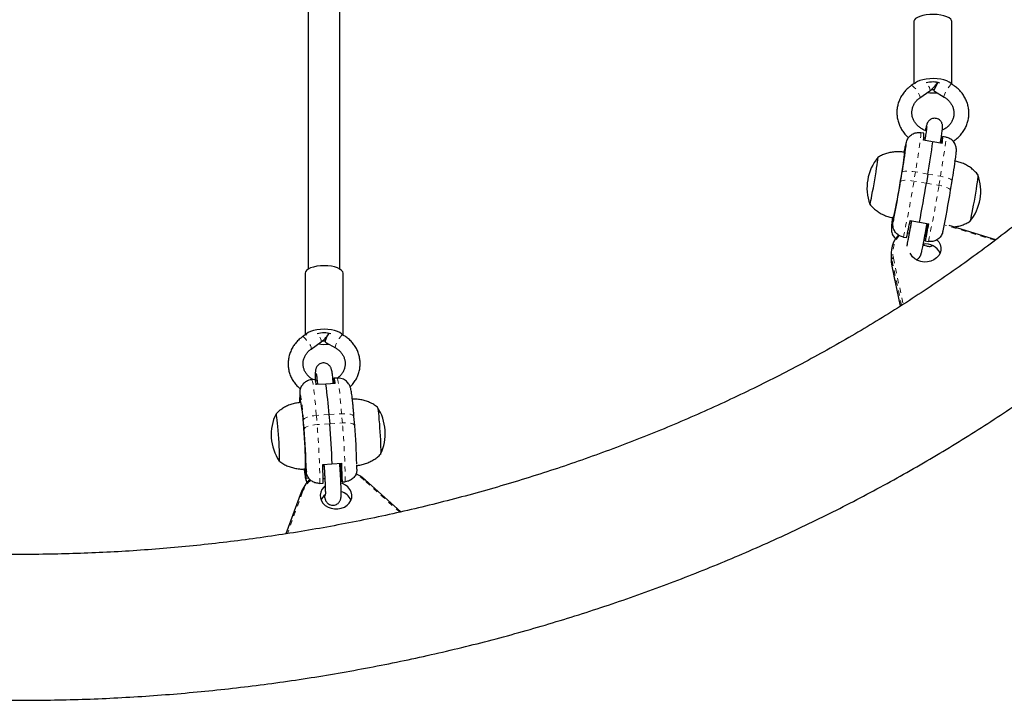
# Model space of a CAD drawing. Extents: x 1573 to 2159, y 1921 to 2538.
# Drawn here: x 1918 to 1937, y 2134 to 2147 of the extents above; entities that cross this region are included whole.
import ezdxf

# ---------------------------------------------------------------- set-up
doc = ezdxf.new("R2010")
doc.units = 0
doc.header["$LTSCALE"] = 0.125
doc.header["$MEASUREMENT"] = 0
doc.linetypes.add('PHANTOM', pattern=[0.5, 0.25, -0.05, 0.05, -0.05, 0.05, -0.05])
doc.layers.add('CONTOUR', color=7, linetype='CONTINUOUS')

msp = doc.modelspace()

# ---------------------------------------------------------------- linework, layer by layer
at = {"layer": 'CONTOUR', "linetype": 'Continuous', "lineweight": 25}
for p, q in [((1935.644, 2147.071), (1935.644, 2145.845)), ((1936.394, 2145.834), (1936.394, 2147.071)), ((1935.648, 2145.848), (1935.591, 2145.807)), ((1935.761, 2145.566), (1935.959, 2145.705)), ((1936.048, 2145.696), (1936.241, 2145.582)), ((1935.781, 2144.879), (1935.761, 2144.88)), ((1935.843, 2144.869), (1935.781, 2144.879)), ((1935.494, 2144.673), (1935.494, 2144.675)), ((1936.012, 2144.7), (1935.834, 2144.731)), ((1935.866, 2144.769), (1935.839, 2144.774)), ((1936.203, 2144.667), (1936.025, 2144.698)), ((1936.197, 2144.712), (1936.174, 2144.716)), ((1936.212, 2144.805), (1936.197, 2144.712)), ((1936.274, 2144.794), (1936.212, 2144.805)), ((1935.466, 2144.528), (1935.453, 2144.488)), ((1935.465, 2144.581), (1935.465, 2144.58)), ((1935.922, 2144.065), (1935.892, 2143.884)), ((1936.368, 2143.747), (1936.399, 2143.928)), ((1936.368, 2143.746), (1936.368, 2143.747)), ((1935.233, 2143.165), (1935.245, 2143.205)), ((1935.233, 2143.112), (1935.233, 2143.113)), ((1935.57, 2143.147), (1935.754, 2143.115)), ((1935.754, 2143.115), (1935.939, 2143.083)), ((1935.205, 2143.02), (1935.204, 2143.018)), ((1935.926, 2143.074), (1935.928, 2143.085)), ((1936.218, 2142.942), (1936.218, 2142.941)), ((1937.261, 2142.77), (1936.342, 2143.049)), ((1935.438, 2142.822), (1935.5, 2142.811)), ((1935.52, 2142.903), (1935.553, 2142.897)), ((1935.861, 2142.844), (1935.884, 2142.84)), ((1935.884, 2142.84), (1935.869, 2142.747)), ((1935.869, 2142.747), (1935.931, 2142.736)), ((1935.84, 2142.654), (1935.845, 2142.684)), ((1935.902, 2142.643), (1935.84, 2142.654)), ((1935.902, 2142.643), (1935.918, 2142.642)), ((1935.198, 2142.495), (1935.198, 2142.359)), ((1935.209, 2142.249), (1935.21, 2142.247)), ((1935.21, 2142.247), (1935.376, 2141.46)), ((1923.645, 2142.109), (1923.645, 2140.893)), ((1924.395, 2140.89), (1924.395, 2142.109)), ((1923.648, 2140.895), (1923.591, 2140.855)), ((1923.761, 2140.614), (1923.959, 2140.754)), ((1924.05, 2140.747), (1924.243, 2140.637)), ((1923.84, 2140.014), (1923.778, 2140.01)), ((1924.213, 2140.002), (1924.195, 2139.993)), ((1924.211, 2140.036), (1924.218, 2139.944)), ((1924.276, 2140.043), (1924.214, 2140.039)), ((1923.883, 2139.979), (1923.85, 2139.989)), ((1923.888, 2139.922), (1923.864, 2139.921)), ((1924.053, 2139.925), (1923.866, 2139.913)), ((1924.24, 2139.938), (1924.053, 2139.925)), ((1924.218, 2139.944), (1924.2, 2139.943)), ((1924.219, 2139.936), (1924.218, 2139.944)), ((1923.535, 2139.617), (1923.535, 2139.616)), ((1923.545, 2139.744), (1923.545, 2139.745)), ((1923.552, 2139.59), (1923.549, 2139.559)), ((1924.115, 2139.322), (1924.129, 2139.143)), ((1924.622, 2139.106), (1924.608, 2139.285)), ((1924.622, 2139.103), (1924.622, 2139.106)), ((1923.652, 2138.223), (1923.656, 2138.278)), ((1923.991, 2138.341), (1924.172, 2138.353)), ((1923.991, 2138.337), (1924.016, 2138.339)), ((1924.184, 2138.354), (1924.365, 2138.366)), ((1924.327, 2138.359), (1924.349, 2138.361)), ((1924.351, 2138.328), (1924.349, 2138.361)), ((1923.659, 2138.069), (1923.659, 2138.067)), ((1923.669, 2138.195), (1923.669, 2138.197)), ((1923.999, 2138.063), (1924.033, 2138.066)), ((1924.345, 2138.086), (1924.366, 2138.088)), ((1924.366, 2138.088), (1924.374, 2137.996)), ((1923.937, 2137.967), (1924, 2137.971)), ((1924.374, 2137.996), (1924.436, 2138)), ((1925.534, 2137.404), (1924.829, 2138.039)), ((1923.566, 2137.792), (1923.267, 2136.972))]:
    msp.add_line(p, q, dxfattribs=at)
at = {"layer": 'CONTOUR', "linetype": 'PHANTOM', "lineweight": 18}
for p, q in [((1935.465, 2144.581), (1935.477, 2144.579)), ((1935.383, 2143.916), (1935.413, 2144.097)), ((1935.676, 2144.107), (1935.646, 2143.927)), ((1935.922, 2144.065), (1935.676, 2144.107)), ((1935.892, 2143.884), (1935.646, 2143.927)), ((1935.892, 2143.884), (1936.138, 2143.842)), ((1935.922, 2144.065), (1936.168, 2144.022)), ((1936.138, 2143.842), (1936.168, 2144.022)), ((1935.233, 2143.165), (1935.241, 2143.164)), ((1935.233, 2143.113), (1935.235, 2143.119)), ((1935.245, 2143.205), (1935.247, 2143.205)), ((1935.568, 2143.137), (1935.594, 2143.132)), ((1935.204, 2143.018), (1935.24, 2143.012)), ((1935.926, 2143.074), (1935.902, 2143.079)), ((1937.247, 2142.759), (1936.26, 2143.058)), ((1935.402, 2141.476), (1935.209, 2142.385)), ((1935.209, 2142.249), (1935.209, 2142.385)), ((1935.24, 2142.406), (1935.433, 2141.496)), ((1935.209, 2142.249), (1935.377, 2141.46)), ((1923.535, 2139.617), (1923.552, 2139.618)), ((1923.535, 2139.616), (1923.536, 2139.563)), ((1924.115, 2139.322), (1923.866, 2139.305)), ((1923.866, 2139.305), (1923.88, 2139.126)), ((1924.115, 2139.322), (1924.364, 2139.338)), ((1924.379, 2139.159), (1924.364, 2139.338)), ((1923.626, 2139.036), (1923.611, 2139.215)), ((1924.129, 2139.143), (1923.88, 2139.126)), ((1924.129, 2139.143), (1924.379, 2139.159)), ((1923.656, 2138.278), (1923.659, 2138.278)), ((1923.993, 2138.304), (1924.018, 2138.306)), ((1924.351, 2138.328), (1924.33, 2138.327)), ((1923.652, 2138.223), (1923.666, 2138.224)), ((1923.659, 2138.067), (1923.716, 2138.071)), ((1923.669, 2138.197), (1923.668, 2138.22)), ((1925.512, 2137.399), (1924.808, 2138.033)), ((1923.595, 2137.798), (1923.296, 2136.976))]:
    msp.add_line(p, q, dxfattribs=at)
at = {"layer": 'CONTOUR', "linetype": 'Continuous', "lineweight": 25, "flags": 128}
for points in [[(1936.394, 2147.071), (1936.389, 2147.094), (1936.37, 2147.121), (1936.338, 2147.145), (1936.293, 2147.167), (1936.238, 2147.185), (1936.174, 2147.199), (1936.104, 2147.208), (1936.031, 2147.211), (1935.958, 2147.209), (1935.887, 2147.202), (1935.821, 2147.19), (1935.763, 2147.173), (1935.714, 2147.153), (1935.678, 2147.129), (1935.654, 2147.103), (1935.645, 2147.076), (1935.644, 2147.071)], [(1936.387, 2145.832), (1936.37, 2145.855), (1936.338, 2145.879), (1936.293, 2145.901), (1936.238, 2145.919), (1936.174, 2145.933), (1936.104, 2145.942), (1936.032, 2145.945), (1935.958, 2145.943), (1935.887, 2145.936), (1935.821, 2145.924), (1935.763, 2145.907), (1935.715, 2145.887), (1935.678, 2145.863), (1935.658, 2145.843)], [(1936.048, 2145.696), (1936.047, 2145.696), (1936.045, 2145.708), (1936.05, 2145.73), (1936.062, 2145.762), (1936.081, 2145.8), (1936.103, 2145.84), (1936.121, 2145.869)], [(1935.994, 2145.731), (1936, 2145.731), (1936.05, 2145.732)], [(1935.237, 2143.2), (1935.24, 2143.204), (1935.246, 2143.221), (1935.253, 2143.251), (1935.263, 2143.294), (1935.275, 2143.349), (1935.289, 2143.415), (1935.303, 2143.489), (1935.319, 2143.572), (1935.335, 2143.66), (1935.352, 2143.752), (1935.368, 2143.846), (1935.384, 2143.94), (1935.4, 2144.032), (1935.414, 2144.12), (1935.427, 2144.203), (1935.438, 2144.278), (1935.447, 2144.343), (1935.455, 2144.398), (1935.46, 2144.441), (1935.462, 2144.472), (1935.463, 2144.489), (1935.461, 2144.493)], [(1935.465, 2144.58), (1935.452, 2144.522), (1935.447, 2144.499)], [(1934.776, 2143.471), (1934.777, 2143.471), (1934.781, 2143.481), (1934.788, 2143.505), (1934.797, 2143.542), (1934.807, 2143.591), (1934.819, 2143.651), (1934.832, 2143.719), (1934.846, 2143.793), (1934.86, 2143.872), (1934.874, 2143.952), (1934.887, 2144.032), (1934.9, 2144.109), (1934.911, 2144.18), (1934.921, 2144.244), (1934.928, 2144.298), (1934.934, 2144.342), (1934.937, 2144.372), (1934.938, 2144.39), (1934.936, 2144.393), (1934.936, 2144.393)], [(1934.776, 2143.471), (1934.777, 2143.471), (1934.781, 2143.481), (1934.788, 2143.505), (1934.797, 2143.542), (1934.807, 2143.591), (1934.819, 2143.651), (1934.832, 2143.719), (1934.846, 2143.793), (1934.86, 2143.872), (1934.874, 2143.952), (1934.887, 2144.032), (1934.9, 2144.109), (1934.911, 2144.18), (1934.921, 2144.244), (1934.928, 2144.298), (1934.934, 2144.342), (1934.937, 2144.372), (1934.938, 2144.39), (1934.936, 2144.393), (1934.936, 2144.393)], [(1936.907, 2144.052), (1936.908, 2144.048), (1936.907, 2144.031), (1936.904, 2144), (1936.898, 2143.957), (1936.891, 2143.902), (1936.881, 2143.839), (1936.87, 2143.767), (1936.857, 2143.69), (1936.844, 2143.611), (1936.83, 2143.53), (1936.815, 2143.451), (1936.802, 2143.377), (1936.789, 2143.309), (1936.777, 2143.25), (1936.766, 2143.201), (1936.758, 2143.164), (1936.751, 2143.139), (1936.747, 2143.129), (1936.746, 2143.128)], [(1936.907, 2144.052), (1936.908, 2144.048), (1936.907, 2144.031), (1936.904, 2144), (1936.898, 2143.957), (1936.891, 2143.902), (1936.881, 2143.839), (1936.87, 2143.767), (1936.857, 2143.69), (1936.844, 2143.611), (1936.83, 2143.53), (1936.815, 2143.451), (1936.802, 2143.377), (1936.789, 2143.309), (1936.777, 2143.25), (1936.766, 2143.201), (1936.758, 2143.164), (1936.751, 2143.139), (1936.747, 2143.129), (1936.747, 2143.129)], [(1935.223, 2143.199), (1935.219, 2143.165), (1935.213, 2143.121)], [(1935.245, 2143.205), (1935.246, 2143.208), (1935.247, 2143.206), (1935.246, 2143.2), (1935.245, 2143.189), (1935.243, 2143.175), (1935.24, 2143.156), (1935.237, 2143.136), (1935.233, 2143.113)], [(1936.096, 2142.771), (1936.136, 2142.726), (1936.164, 2142.675), (1936.178, 2142.619), (1936.178, 2142.563), (1936.163, 2142.507), (1936.134, 2142.456), (1936.093, 2142.411), (1936.041, 2142.374), (1935.982, 2142.348), (1935.916, 2142.333), (1935.849, 2142.33), (1935.782, 2142.34), (1935.72, 2142.361), (1935.664, 2142.393), (1935.618, 2142.434), (1935.583, 2142.483), (1935.572, 2142.507)], [(1935.198, 2142.359), (1935.198, 2142.336), (1935.209, 2142.249)], [(1924.395, 2142.109), (1924.387, 2142.138), (1924.365, 2142.166), (1924.33, 2142.192), (1924.284, 2142.215), (1924.227, 2142.233), (1924.162, 2142.247), (1924.091, 2142.255), (1924.018, 2142.258), (1923.945, 2142.255), (1923.875, 2142.246), (1923.81, 2142.232), (1923.753, 2142.214), (1923.707, 2142.191), (1923.672, 2142.165), (1923.651, 2142.137), (1923.645, 2142.109)], [(1924.385, 2140.89), (1924.365, 2140.914), (1924.33, 2140.94), (1924.284, 2140.962), (1924.227, 2140.98), (1924.162, 2140.994), (1924.091, 2141.002), (1924.018, 2141.005), (1923.945, 2141.002), (1923.875, 2140.994), (1923.81, 2140.98), (1923.753, 2140.961), (1923.707, 2140.938), (1923.673, 2140.913), (1923.655, 2140.891)], [(1923.991, 2140.778), (1924.007, 2140.777), (1924.047, 2140.778)], [(1924.05, 2140.747), (1924.049, 2140.748), (1924.045, 2140.76), (1924.049, 2140.784), (1924.059, 2140.817), (1924.076, 2140.855), (1924.098, 2140.895), (1924.116, 2140.925)], [(1924.24, 2139.938), (1924.235, 2139.965), (1924.231, 2139.988), (1924.227, 2140.007), (1924.223, 2140.021), (1924.22, 2140.032), (1924.216, 2140.038), (1924.213, 2140.039), (1924.211, 2140.036)], [(1923.646, 2138.252), (1923.647, 2138.252), (1923.65, 2138.263), (1923.652, 2138.288), (1923.654, 2138.326), (1923.654, 2138.376), (1923.653, 2138.437), (1923.651, 2138.509), (1923.648, 2138.589), (1923.644, 2138.676), (1923.639, 2138.767), (1923.633, 2138.862), (1923.627, 2138.958), (1923.62, 2139.052), (1923.613, 2139.144), (1923.605, 2139.23), (1923.598, 2139.309), (1923.59, 2139.38), (1923.583, 2139.441), (1923.576, 2139.49), (1923.57, 2139.527), (1923.564, 2139.551), (1923.559, 2139.561), (1923.558, 2139.561)], [(1925.066, 2139.474), (1925.067, 2139.473), (1925.071, 2139.462), (1925.076, 2139.437), (1925.082, 2139.399), (1925.088, 2139.348), (1925.095, 2139.288), (1925.101, 2139.219), (1925.108, 2139.143), (1925.114, 2139.063), (1925.119, 2138.982), (1925.124, 2138.901), (1925.128, 2138.824), (1925.131, 2138.752), (1925.133, 2138.687), (1925.134, 2138.633), (1925.134, 2138.589), (1925.133, 2138.559), (1925.131, 2138.542), (1925.128, 2138.538)], [(1925.067, 2139.473), (1925.067, 2139.473), (1925.071, 2139.462), (1925.076, 2139.437), (1925.082, 2139.399), (1925.088, 2139.348), (1925.095, 2139.288), (1925.101, 2139.219), (1925.108, 2139.143), (1925.114, 2139.063), (1925.119, 2138.982), (1925.124, 2138.901), (1925.128, 2138.824), (1925.131, 2138.752), (1925.133, 2138.687), (1925.134, 2138.633), (1925.134, 2138.589), (1925.133, 2138.559), (1925.131, 2138.542), (1925.129, 2138.539)], [(1923.133, 2138.407), (1923.134, 2138.406), (1923.137, 2138.409), (1923.139, 2138.426), (1923.14, 2138.457), (1923.141, 2138.5), (1923.14, 2138.554), (1923.137, 2138.619), (1923.134, 2138.691), (1923.13, 2138.768), (1923.125, 2138.849), (1923.12, 2138.931), (1923.114, 2139.01), (1923.107, 2139.086), (1923.101, 2139.155), (1923.095, 2139.215), (1923.088, 2139.266), (1923.083, 2139.304), (1923.078, 2139.329), (1923.074, 2139.34), (1923.071, 2139.339)], [(1923.133, 2138.407), (1923.134, 2138.406), (1923.137, 2138.409), (1923.139, 2138.426), (1923.14, 2138.457), (1923.141, 2138.5), (1923.14, 2138.554), (1923.137, 2138.619), (1923.134, 2138.691), (1923.13, 2138.768), (1923.125, 2138.849), (1923.12, 2138.931), (1923.114, 2139.01), (1923.107, 2139.086), (1923.101, 2139.155), (1923.095, 2139.215), (1923.088, 2139.266), (1923.083, 2139.304), (1923.078, 2139.329), (1923.074, 2139.34), (1923.071, 2139.339)], [(1923.656, 2138.278), (1923.657, 2138.283), (1923.658, 2138.283), (1923.659, 2138.278), (1923.661, 2138.269), (1923.663, 2138.256), (1923.665, 2138.239), (1923.667, 2138.219), (1923.669, 2138.197)], [(1924.653, 2138.169), (1924.654, 2138.159), (1924.655, 2138.151)], [(1924.036, 2137.912), (1924.014, 2137.892), (1923.977, 2137.844), (1923.952, 2137.791), (1923.942, 2137.735), (1923.946, 2137.679), (1923.965, 2137.624), (1923.997, 2137.574), (1924.042, 2137.532), (1924.096, 2137.498), (1924.157, 2137.475), (1924.224, 2137.463), (1924.291, 2137.463), (1924.357, 2137.476), (1924.418, 2137.501), (1924.471, 2137.535), (1924.515, 2137.579), (1924.546, 2137.629), (1924.563, 2137.684), (1924.566, 2137.741), (1924.554, 2137.797), (1924.529, 2137.849), (1924.49, 2137.896), (1924.441, 2137.934), (1924.382, 2137.963), (1924.352, 2137.973)]]:
    msp.add_lwpolyline(points, dxfattribs=at)
at = {"layer": 'CONTOUR', "linetype": 'PHANTOM', "lineweight": 18, "flags": 128}
for points in [[(1935.959, 2145.705), (1935.964, 2145.716), (1935.961, 2145.739), (1935.95, 2145.77), (1935.931, 2145.806), (1935.906, 2145.844), (1935.893, 2145.862)], [(1936.241, 2145.582), (1936.241, 2145.582), (1936.238, 2145.594), (1936.244, 2145.616), (1936.256, 2145.648), (1936.274, 2145.686), (1936.296, 2145.726), (1936.321, 2145.764), (1936.345, 2145.797), (1936.366, 2145.821), (1936.381, 2145.834)], [(1935.761, 2145.566), (1935.766, 2145.577), (1935.763, 2145.6), (1935.752, 2145.631), (1935.733, 2145.667), (1935.708, 2145.705), (1935.681, 2145.742), (1935.653, 2145.773), (1935.627, 2145.796), (1935.606, 2145.808), (1935.592, 2145.808), (1935.591, 2145.807)], [(1935.781, 2144.879), (1935.783, 2144.872), (1935.783, 2144.849), (1935.78, 2144.812), (1935.775, 2144.762), (1935.767, 2144.698), (1935.756, 2144.622), (1935.744, 2144.536), (1935.729, 2144.439), (1935.713, 2144.335), (1935.695, 2144.224), (1935.676, 2144.107)], [(1936.168, 2144.022), (1936.187, 2144.138), (1936.205, 2144.249), (1936.222, 2144.354), (1936.236, 2144.45), (1936.249, 2144.537), (1936.259, 2144.613), (1936.267, 2144.676), (1936.273, 2144.727), (1936.275, 2144.764), (1936.276, 2144.786), (1936.274, 2144.794)], [(1935.413, 2144.097), (1935.421, 2144.106), (1935.438, 2144.114), (1935.464, 2144.119), (1935.497, 2144.122), (1935.536, 2144.122), (1935.58, 2144.12), (1935.627, 2144.115), (1935.676, 2144.107)], [(1935.383, 2143.916), (1935.391, 2143.926), (1935.408, 2143.934), (1935.434, 2143.939), (1935.467, 2143.942), (1935.506, 2143.942), (1935.55, 2143.939), (1935.597, 2143.934), (1935.646, 2143.927)], [(1936.399, 2143.928), (1936.397, 2143.937), (1936.386, 2143.95), (1936.366, 2143.963), (1936.338, 2143.976), (1936.302, 2143.989), (1936.261, 2144.002), (1936.216, 2144.013), (1936.168, 2144.022)], [(1936.368, 2143.747), (1936.367, 2143.757), (1936.356, 2143.769), (1936.336, 2143.782), (1936.308, 2143.796), (1936.272, 2143.809), (1936.231, 2143.821), (1936.186, 2143.832), (1936.138, 2143.842)], [(1923.762, 2140.614), (1923.762, 2140.614), (1923.766, 2140.627), (1923.762, 2140.651), (1923.749, 2140.682), (1923.729, 2140.719), (1923.703, 2140.757), (1923.675, 2140.793), (1923.648, 2140.823), (1923.623, 2140.845), (1923.603, 2140.855), (1923.591, 2140.855)], [(1923.959, 2140.754), (1923.96, 2140.755), (1923.964, 2140.768), (1923.96, 2140.791), (1923.947, 2140.823), (1923.926, 2140.859), (1923.901, 2140.897), (1923.888, 2140.915)], [(1924.243, 2140.637), (1924.243, 2140.638), (1924.239, 2140.65), (1924.242, 2140.674), (1924.253, 2140.707), (1924.27, 2140.745), (1924.292, 2140.785), (1924.316, 2140.824), (1924.34, 2140.857), (1924.361, 2140.88), (1924.378, 2140.892)], [(1923.778, 2140.01), (1923.78, 2140.009), (1923.786, 2139.996), (1923.793, 2139.968), (1923.801, 2139.926), (1923.809, 2139.87), (1923.818, 2139.801), (1923.827, 2139.72), (1923.837, 2139.629), (1923.847, 2139.528), (1923.856, 2139.42), (1923.866, 2139.305)], [(1924.364, 2139.338), (1924.355, 2139.453), (1924.345, 2139.561), (1924.335, 2139.662), (1924.326, 2139.753), (1924.316, 2139.834), (1924.308, 2139.903), (1924.299, 2139.959), (1924.291, 2140.001), (1924.284, 2140.029), (1924.278, 2140.042), (1924.276, 2140.043)], [(1923.611, 2139.215), (1923.603, 2139.314), (1923.595, 2139.406), (1923.586, 2139.491), (1923.578, 2139.565), (1923.57, 2139.628), (1923.563, 2139.678), (1923.556, 2139.715), (1923.55, 2139.737), (1923.545, 2139.744)], [(1923.611, 2139.215), (1923.617, 2139.23), (1923.632, 2139.244), (1923.656, 2139.259), (1923.688, 2139.272), (1923.727, 2139.283), (1923.77, 2139.293), (1923.817, 2139.3), (1923.866, 2139.305)], [(1924.608, 2139.285), (1924.604, 2139.296), (1924.591, 2139.308), (1924.569, 2139.32), (1924.539, 2139.329), (1924.502, 2139.335), (1924.459, 2139.339), (1924.413, 2139.34), (1924.364, 2139.338)], [(1923.626, 2139.036), (1923.631, 2139.051), (1923.647, 2139.066), (1923.671, 2139.08), (1923.702, 2139.093), (1923.741, 2139.105), (1923.784, 2139.114), (1923.831, 2139.121), (1923.88, 2139.126)], [(1924.622, 2139.106), (1924.619, 2139.117), (1924.605, 2139.13), (1924.583, 2139.141), (1924.553, 2139.15), (1924.516, 2139.156), (1924.474, 2139.16), (1924.427, 2139.161), (1924.379, 2139.159)], [(1924.829, 2138.039), (1924.827, 2138.04), (1924.824, 2138.041), (1924.821, 2138.04), (1924.817, 2138.039), (1924.812, 2138.036), (1924.808, 2138.033)], [(1923.566, 2137.792), (1923.566, 2137.792), (1923.567, 2137.795), (1923.57, 2137.797), (1923.574, 2137.798), (1923.578, 2137.799), (1923.583, 2137.8), (1923.589, 2137.799), (1923.595, 2137.798)]]:
    msp.add_lwpolyline(points, dxfattribs=at)
at = {"layer": 'CONTOUR', "linetype": 'Continuous', "lineweight": 25}
for centre, radius, start, end in [((1936.019, 2145.43), 0.45, 72.1529, 106.76), ((1936.02, 2146.647), 0.982, 263.5961, 274.4302), ((1935.353, 2144.832), 0.491, 348.1969, 4.2978), ((1933.476, 2144.986), 2.041, 347.03, 351.1925), ((1919.108, 2146.942), 17.058, 350.2892, 352.4451), ((1933.569, 2145.047), 2.649, 351.8018, 352.7292), ((1935.722, 2144.768), 0.491, 348.1969, 4.2978), ((1926.144, 2145.738), 9.413, 349.9574, 353.2014), ((1936.317, 2144.416), 0.868, 169.0744, 175.4161), ((1935.661, 2143.792), 0.941, 140.3391, 199.9823), ((1923.258, 2146.17), 13.331, 350.3086, 352.269), ((1917.864, 2146.766), 17.749, 348.145, 350.7626), ((1904.913, 2149.033), 31.404, 349.138, 350.5646), ((1936.022, 2143.73), 0.941, 320.3391, 19.9823), ((1919.45, 2146.485), 17.139, 348.0708, 350.8034), ((1937.222, 2142.707), 2.041, 167.03, 171.1925), ((1926.468, 2144.866), 9.263, 347.1849, 349.306), ((1926.837, 2144.802), 9.263, 347.1849, 349.306), ((1926.156, 2144.699), 9.904, 349.1811, 350.5602), ((1935.754, 2142.493), 0.556, 138.1222, 191.2842), ((1935.877, 2142.368), 0.318, 25.9043, 98.8253), ((1935.896, 2142.672), 0.0585, 168.8908, 198.405), ((1924.02, 2140.512), 0.424, 71.8731, 108.6387), ((1924.02, 2141.629), 0.922, 262.7268, 275.7427), ((1923.596, 2139.898), 0.27, 3.1083, 25.4972), ((1914.595, 2138.641), 9.545, 4.0888, 7.7326), ((1924.996, 2139.727), 1.465, 184.3333, 186.6813), ((1921.981, 2139.599), 1.571, 359.6534, 5.2982), ((1924.283, 2138.952), 0.941, 334.0436, 33.5831), ((1923.917, 2138.927), 0.941, 154.0436, 213.5831), ((1910.519, 2137.939), 13.152, 1.2232, 4.7866), ((1902.573, 2137.417), 21.626, 2.4824, 4.5766), ((1910.328, 2137.931), 14.342, 1.6878, 4.688), ((1916.167, 2137.975), 7.833, 359.9672, 2.6786), ((1924.327, 2138.367), 0.0222, 344.2104, 355.8913), ((1917.57, 2137.786), 6.803, 2.5439, 4.5721), ((1916.541, 2138), 7.833, 359.9672, 2.6786), ((1925.223, 2138.214), 1.571, 179.6534, 185.2982), ((1924.33, 2137.472), 0.753, 48.3128, 65.1015), ((1924.147, 2137.569), 0.622, 130.5271, 159.3355), ((1924.201, 2137.537), 0.263, 128.0269, 157.1746), ((1924.281, 2137.516), 0.295, 24.5501, 75.1226)]:
    msp.add_arc(centre, radius, start, end, dxfattribs=at)
at = {"layer": 'CONTOUR', "linetype": 'PHANTOM', "lineweight": 18}
for centre, radius, start, end in [((1935.15, 2144.664), 0.344, 353.2828, 1.5458), ((1915.158, 2147.203), 20.748, 347.8086, 350.9149), ((1914.236, 2147.384), 22.187, 347.9094, 350.8141), ((1935.942, 2143.012), 0.737, 171.4982, 179.3861), ((1935.761, 2142.511), 0.531, 139.8635, 191.3307), ((1935.24, 2142.374), 0.0324, 89.5575, 160.5611), ((1908.524, 2137.787), 15.414, 0.6671, 4.9831), ((1908.156, 2137.778), 16.282, 0.7821, 4.868), ((1924.398, 2138.298), 0.774, 183.551, 197.2448), ((1924.329, 2137.495), 0.72, 48.2998, 64.2954), ((1924.151, 2137.589), 0.594, 131.7933, 159.366)]:
    msp.add_arc(centre, radius, start, end, dxfattribs=at)
at = {"layer": 'CONTOUR', "linetype": 'Continuous', "lineweight": 25}
for points, knots in [([(1923.707, 2152.842), (1923.707, 2152.69), (1923.707, 2152.372), (1923.707, 2151.875), (1923.707, 2151.339), (1923.707, 2150.765), (1923.707, 2150.154), (1923.707, 2149.504), (1923.707, 2148.818), (1923.707, 2148.094), (1923.707, 2147.334), (1923.707, 2146.537), (1923.707, 2145.71), (1923.707, 2144.853), (1923.707, 2143.967), (1923.707, 2143.074), (1923.707, 2142.478), (1923.707, 2142.187)], [0, 0, 0, 0, 0.042035, 0.087981, 0.137542, 0.190717, 0.247508, 0.307914, 0.371934, 0.43957, 0.510821, 0.585686, 0.664167, 0.744764, 0.828849, 0.916421, 1, 1, 1, 1]), ([(1924.332, 2142.186), (1924.332, 2142.485), (1924.332, 2143.093), (1924.332, 2143.999), (1924.332, 2144.888), (1924.332, 2145.732), (1924.332, 2146.532), (1924.332, 2147.287), (1924.332, 2147.979), (1924.332, 2148.61), (1924.332, 2149.181), (1924.332, 2149.714), (1924.332, 2150.207), (1924.332, 2150.661), (1924.332, 2151.431), (1924.332, 2152.112), (1924.332, 2152.659), (1924.332, 2152.72)], [0, 0, 0, 0, 0.086774, 0.176537, 0.261803, 0.342571, 0.418842, 0.490615, 0.557891, 0.61561, 0.669549, 0.71971, 0.766091, 0.808693, 0.847556, 0.982714, 1, 1, 1, 1]), ([(1935.959, 2145.705), (1935.972, 2145.715), (1936.006, 2145.74), (1936.054, 2145.79), (1936.09, 2145.836), (1936.104, 2145.865), (1936.107, 2145.871)], [0, 0, 0, 0, 0.21507, 0.565682, 0.915626, 1, 1, 1, 1]), ([(1936.417, 2144.713), (1936.426, 2144.718), (1936.461, 2144.738), (1936.516, 2144.784), (1936.579, 2144.849), (1936.633, 2144.923), (1936.675, 2145.002), (1936.706, 2145.086), (1936.725, 2145.173), (1936.731, 2145.262), (1936.725, 2145.351), (1936.707, 2145.438), (1936.676, 2145.522), (1936.634, 2145.602), (1936.582, 2145.676), (1936.519, 2145.743), (1936.455, 2145.796), (1936.41, 2145.824), (1936.391, 2145.836)], [0, 0, 0, 0, 0.021053, 0.088209, 0.155214, 0.222041, 0.288676, 0.355124, 0.42141, 0.487576, 0.553678, 0.619762, 0.685891, 0.75212, 0.818489, 0.885023, 0.951729, 1, 1, 1, 1]), ([(1935.591, 2145.807), (1935.577, 2145.797), (1935.538, 2145.768), (1935.481, 2145.713), (1935.424, 2145.642), (1935.377, 2145.565), (1935.342, 2145.482), (1935.319, 2145.396), (1935.308, 2145.308), (1935.31, 2145.219), (1935.325, 2145.131), (1935.351, 2145.046), (1935.389, 2144.964), (1935.438, 2144.888), (1935.489, 2144.826), (1935.527, 2144.793), (1935.542, 2144.78)], [0, 0, 0, 0, 0.044627, 0.120818, 0.196918, 0.272802, 0.348469, 0.423938, 0.499253, 0.574474, 0.649653, 0.72486, 0.800159, 0.875605, 0.951231, 1, 1, 1, 1]), ([(1935.888, 2144.918), (1935.875, 2144.922), (1935.84, 2144.933), (1935.787, 2144.962), (1935.732, 2145.002), (1935.685, 2145.051), (1935.648, 2145.106), (1935.621, 2145.165), (1935.606, 2145.228), (1935.603, 2145.292), (1935.612, 2145.356), (1935.634, 2145.418), (1935.667, 2145.475), (1935.709, 2145.526), (1935.744, 2145.553), (1935.761, 2145.566)], [0, 0, 0, 0, 0.044704, 0.122553, 0.200553, 0.278857, 0.35765, 0.437126, 0.517435, 0.598605, 0.680448, 0.762502, 0.844162, 0.925105, 1, 1, 1, 1]), ([(1936.241, 2145.582), (1936.25, 2145.576), (1936.279, 2145.559), (1936.322, 2145.523), (1936.366, 2145.472), (1936.4, 2145.416), (1936.423, 2145.355), (1936.435, 2145.292), (1936.434, 2145.227), (1936.421, 2145.164), (1936.396, 2145.103), (1936.36, 2145.047), (1936.313, 2144.998), (1936.262, 2144.959), (1936.223, 2144.941), (1936.205, 2144.933)], [0, 0, 0, 0, 0.036835, 0.116133, 0.195713, 0.27585, 0.356734, 0.438491, 0.521088, 0.604262, 0.687443, 0.7701, 0.851977, 0.933043, 1, 1, 1, 1]), ([(1939.982, 2145.137), (1939.917, 2145.072), (1939.724, 2144.881), (1939.398, 2144.568), (1938.999, 2144.202), (1938.591, 2143.842), (1938.174, 2143.49), (1937.749, 2143.145), (1937.315, 2142.807), (1936.873, 2142.477), (1936.422, 2142.155), (1935.964, 2141.841), (1935.498, 2141.534), (1935.024, 2141.236), (1934.543, 2140.945), (1934.055, 2140.664), (1933.559, 2140.39), (1933.057, 2140.126), (1932.549, 2139.87), (1932.034, 2139.623), (1931.513, 2139.384), (1930.986, 2139.155), (1930.454, 2138.935), (1929.916, 2138.725), (1929.373, 2138.523), (1928.825, 2138.331), (1928.272, 2138.149), (1927.715, 2137.976), (1927.154, 2137.813), (1926.589, 2137.66), (1926.02, 2137.516), (1925.447, 2137.382), (1924.871, 2137.259), (1924.293, 2137.145), (1923.711, 2137.041), (1923.127, 2136.948), (1922.541, 2136.864), (1921.953, 2136.791), (1921.363, 2136.728), (1920.772, 2136.675), (1920.179, 2136.632), (1919.586, 2136.6), (1918.992, 2136.578), (1918.397, 2136.566), (1917.803, 2136.565), (1917.208, 2136.574), (1916.614, 2136.593), (1916.02, 2136.622), (1915.427, 2136.662), (1914.836, 2136.712), (1914.245, 2136.772), (1913.657, 2136.843), (1913.07, 2136.923), (1912.486, 2137.014), (1911.903, 2137.115), (1911.324, 2137.226), (1910.748, 2137.347), (1910.174, 2137.478), (1909.604, 2137.619), (1909.038, 2137.769), (1908.476, 2137.93), (1907.918, 2138.1), (1907.364, 2138.279), (1906.815, 2138.469), (1906.27, 2138.667), (1905.731, 2138.875), (1905.197, 2139.093), (1904.669, 2139.319), (1904.147, 2139.555), (1903.63, 2139.799), (1903.12, 2140.053), (1902.617, 2140.315), (1902.12, 2140.585), (1901.63, 2140.865), (1901.147, 2141.152), (1900.671, 2141.448), (1900.203, 2141.752), (1899.743, 2142.064), (1899.29, 2142.384), (1898.846, 2142.712), (1898.41, 2143.047), (1897.982, 2143.39), (1897.563, 2143.74), (1897.153, 2144.097), (1896.752, 2144.461), (1896.385, 2144.808), (1896.155, 2145.035), (1896.053, 2145.137)], [0, 0, 0, 0, 0.006124, 0.018015, 0.029904, 0.041789, 0.053672, 0.065553, 0.077431, 0.089306, 0.10118, 0.113051, 0.124921, 0.136788, 0.148654, 0.160519, 0.172382, 0.184244, 0.196104, 0.207964, 0.219822, 0.23168, 0.243537, 0.255393, 0.267248, 0.279103, 0.290957, 0.302811, 0.314664, 0.326517, 0.338369, 0.350222, 0.362073, 0.373925, 0.385776, 0.397627, 0.409478, 0.421329, 0.43318, 0.44503, 0.456881, 0.468731, 0.480581, 0.492431, 0.504281, 0.516131, 0.527981, 0.539831, 0.551681, 0.563531, 0.575381, 0.58723, 0.59908, 0.61093, 0.62278, 0.63463, 0.64648, 0.65833, 0.67018, 0.682031, 0.693881, 0.705732, 0.717583, 0.729435, 0.741287, 0.753139, 0.764992, 0.776845, 0.788699, 0.800554, 0.812409, 0.824266, 0.836123, 0.847982, 0.859841, 0.871702, 0.883564, 0.895428, 0.907294, 0.919161, 0.93103, 0.942902, 0.954775, 0.966651, 0.97853, 0.990411, 1, 1, 1, 1]), ([(1936.168, 2144.673), (1936.168, 2144.678), (1936.173, 2144.708), (1936.181, 2144.759), (1936.191, 2144.823), (1936.198, 2144.879), (1936.205, 2144.926), (1936.209, 2144.965), (1936.21, 2144.988), (1936.21, 2145.011), (1936.209, 2145.029), (1936.204, 2145.052), (1936.193, 2145.079), (1936.174, 2145.108), (1936.147, 2145.134), (1936.112, 2145.154), (1936.071, 2145.164), (1936.03, 2145.163), (1935.993, 2145.153), (1935.963, 2145.137), (1935.941, 2145.118), (1935.924, 2145.098), (1935.913, 2145.079), (1935.906, 2145.064), (1935.901, 2145.05), (1935.896, 2145.034), (1935.889, 2145.01), (1935.881, 2144.974), (1935.874, 2144.941), (1935.87, 2144.924)], [0, 0, 0, 0, 0.011774, 0.073887, 0.136177, 0.198796, 0.262077, 0.326958, 0.397643, 0.420609, 0.440204, 0.459873, 0.482769, 0.508822, 0.537748, 0.568697, 0.60047, 0.632943, 0.661282, 0.68665, 0.709518, 0.729983, 0.748266, 0.766502, 0.788147, 0.818797, 0.874904, 0.937959, 1, 1, 1, 1]), ([(1935.494, 2144.675), (1935.501, 2144.703), (1935.517, 2144.76), (1935.575, 2144.828), (1935.65, 2144.871), (1935.716, 2144.886), (1935.752, 2144.882), (1935.761, 2144.881)], [0, 0, 0, 0, 0.237391, 0.475048, 0.705983, 0.929783, 1, 1, 1, 1]), ([(1935.898, 2145), (1935.898, 2145), (1935.898, 2145), (1935.897, 2144.99), (1935.895, 2144.969), (1935.891, 2144.936), (1935.885, 2144.891), (1935.877, 2144.835), (1935.868, 2144.78), (1935.862, 2144.741), (1935.86, 2144.727)], [0, 0, 0, 0, 0.053448, 0.150569, 0.275055, 0.419819, 0.575656, 0.736641, 0.899997, 1, 1, 1, 1]), ([(1936.274, 2144.794), (1936.302, 2144.789), (1936.331, 2144.783), (1936.353, 2144.765), (1936.354, 2144.764)], [0, 0, 0, 0, 0.957098, 1, 1, 1, 1]), ([(1936.469, 2144.387), (1936.47, 2144.4), (1936.475, 2144.433), (1936.479, 2144.475), (1936.482, 2144.508), (1936.483, 2144.535), (1936.483, 2144.556), (1936.48, 2144.582), (1936.474, 2144.613), (1936.461, 2144.649), (1936.441, 2144.687), (1936.411, 2144.723), (1936.381, 2144.75), (1936.359, 2144.761), (1936.353, 2144.764)], [0, 0, 0, 0, 0.1052811, 0.2647862, 0.4364877, 0.5107919, 0.5780506, 0.6304726, 0.6839583, 0.7456293, 0.8145502, 0.8887537, 0.9672744, 1, 1, 1, 1]), ([(1935.462, 2144.493), (1935.459, 2144.493), (1935.425, 2144.501), (1935.358, 2144.505), (1935.264, 2144.503), (1935.173, 2144.489), (1935.087, 2144.465), (1935.007, 2144.434), (1934.958, 2144.406), (1934.935, 2144.393)], [0, 0, 0, 0, 0.0142286, 0.1918419, 0.3638391, 0.5307117, 0.6927263, 0.849979, 1, 1, 1, 1]), ([(1935.49, 2144.651), (1935.487, 2144.648), (1935.473, 2144.627), (1935.469, 2144.602), (1935.465, 2144.581)], [0, 0, 0, 0, 0.162644, 1, 1, 1, 1]), ([(1936.909, 2144.049), (1936.908, 2144.05), (1936.89, 2144.075), (1936.847, 2144.119), (1936.778, 2144.179), (1936.702, 2144.23), (1936.62, 2144.272), (1936.535, 2144.304), (1936.475, 2144.316), (1936.446, 2144.322)], [0, 0, 0, 0, 0.0074573, 0.1708125, 0.3361197, 0.5027057, 0.6701325, 0.8380996, 1, 1, 1, 1]), ([(1934.775, 2143.472), (1934.775, 2143.472), (1934.793, 2143.447), (1934.837, 2143.403), (1934.905, 2143.343), (1934.981, 2143.292), (1935.063, 2143.251), (1935.149, 2143.218), (1935.208, 2143.206), (1935.237, 2143.201)], [0, 0, 0, 0, 0.0045511, 0.1684198, 0.3342466, 0.5013562, 0.6693093, 0.8378044, 1, 1, 1, 1]), ([(1894.02, 2143.104), (1894.092, 2143.032), (1894.301, 2142.825), (1894.652, 2142.489), (1895.076, 2142.098), (1895.509, 2141.715), (1895.951, 2141.339), (1896.402, 2140.97), (1896.861, 2140.61), (1897.329, 2140.257), (1897.805, 2139.912), (1898.289, 2139.575), (1898.781, 2139.246), (1899.281, 2138.926), (1899.788, 2138.614), (1900.302, 2138.311), (1900.823, 2138.017), (1901.351, 2137.731), (1901.886, 2137.455), (1902.427, 2137.187), (1902.975, 2136.929), (1903.528, 2136.68), (1904.087, 2136.441), (1904.652, 2136.211), (1905.222, 2135.99), (1905.797, 2135.779), (1906.376, 2135.578), (1906.961, 2135.387), (1907.55, 2135.205), (1908.143, 2135.034), (1908.739, 2134.873), (1909.34, 2134.721), (1909.944, 2134.58), (1910.551, 2134.449), (1911.161, 2134.329), (1911.774, 2134.218), (1912.389, 2134.118), (1913.007, 2134.029), (1913.626, 2133.949), (1914.248, 2133.881), (1914.87, 2133.822), (1915.494, 2133.775), (1916.119, 2133.737), (1916.745, 2133.711), (1917.371, 2133.695), (1917.998, 2133.689), (1918.624, 2133.694), (1919.251, 2133.709), (1919.876, 2133.735), (1920.502, 2133.772), (1921.126, 2133.819), (1921.748, 2133.877), (1922.37, 2133.945), (1922.99, 2134.023), (1923.607, 2134.112), (1924.223, 2134.212), (1924.836, 2134.322), (1925.446, 2134.442), (1926.054, 2134.572), (1926.658, 2134.712), (1927.259, 2134.863), (1927.856, 2135.024), (1928.449, 2135.195), (1929.039, 2135.376), (1929.623, 2135.566), (1930.204, 2135.767), (1930.779, 2135.977), (1931.349, 2136.197), (1931.914, 2136.427), (1932.474, 2136.666), (1933.028, 2136.914), (1933.576, 2137.172), (1934.118, 2137.439), (1934.653, 2137.715), (1935.182, 2138), (1935.704, 2138.294), (1936.219, 2138.597), (1936.726, 2138.909), (1937.227, 2139.228), (1937.719, 2139.557), (1938.204, 2139.893), (1938.681, 2140.238), (1939.149, 2140.591), (1939.609, 2140.951), (1940.061, 2141.32), (1940.504, 2141.695), (1940.938, 2142.079), (1941.362, 2142.469), (1941.721, 2142.812), (1941.936, 2143.025), (1942.015, 2143.104)], [0, 0, 0, 0, 0.006155, 0.017606, 0.029057, 0.040511, 0.051968, 0.063426, 0.074887, 0.08635, 0.097814, 0.109281, 0.120749, 0.132218, 0.143689, 0.155161, 0.166635, 0.17811, 0.189586, 0.201062, 0.21254, 0.224019, 0.235498, 0.246979, 0.25846, 0.269941, 0.281423, 0.292906, 0.304389, 0.315872, 0.327356, 0.33884, 0.350325, 0.36181, 0.373295, 0.38478, 0.396265, 0.407751, 0.419237, 0.430723, 0.442209, 0.453695, 0.465182, 0.476668, 0.488155, 0.499642, 0.511128, 0.522615, 0.534102, 0.545589, 0.557076, 0.568562, 0.580049, 0.591536, 0.603023, 0.61451, 0.625996, 0.637483, 0.64897, 0.660456, 0.671942, 0.683428, 0.694914, 0.7064, 0.717885, 0.72937, 0.740855, 0.752339, 0.763823, 0.775306, 0.786789, 0.798271, 0.809753, 0.821233, 0.832713, 0.844192, 0.855669, 0.867146, 0.878622, 0.890096, 0.901569, 0.91304, 0.92451, 0.935978, 0.947444, 0.958908, 0.97037, 0.98183, 0.993288, 1, 1, 1, 1]), ([(1935.21, 2143.104), (1935.21, 2143.102), (1935.207, 2143.08), (1935.204, 2143.048), (1935.201, 2143.014), (1935.2, 2142.988), (1935.201, 2142.966), (1935.202, 2142.946), (1935.205, 2142.934), (1935.205, 2142.932)], [0, 0, 0, 0, 0.033948, 0.319707, 0.627317, 0.760436, 0.880932, 0.974848, 1, 1, 1, 1]), ([(1935.438, 2142.822), (1935.411, 2142.829), (1935.358, 2142.844), (1935.292, 2142.897), (1935.247, 2142.967), (1935.227, 2143.042), (1935.231, 2143.091), (1935.233, 2143.112)], [0, 0, 0, 0, 0.207599, 0.415135, 0.624505, 0.838748, 1, 1, 1, 1]), ([(1935.596, 2143.144), (1935.596, 2143.143), (1935.591, 2143.115), (1935.582, 2143.06), (1935.568, 2142.98), (1935.554, 2142.903), (1935.54, 2142.83), (1935.527, 2142.762), (1935.515, 2142.703), (1935.507, 2142.663), (1935.503, 2142.646), (1935.503, 2142.642)], [0, 0, 0, 0, 0.0093009, 0.1457747, 0.2823815, 0.418953, 0.5553838, 0.6915448, 0.8272234, 0.9620181, 1, 1, 1, 1]), ([(1936.429, 2143.023), (1936.457, 2143.026), (1936.513, 2143.033), (1936.596, 2143.057), (1936.676, 2143.09), (1936.727, 2143.115), (1936.75, 2143.131), (1936.75, 2143.131)], [0, 0, 0, 0, 0.241069, 0.501126, 0.753539, 0.998235, 1, 1, 1, 1]), ([(1935.204, 2143.018), (1935.203, 2142.989), (1935.199, 2142.931), (1935.229, 2142.849), (1935.267, 2142.809), (1935.285, 2142.791)], [0, 0, 0, 0, 0.350656, 0.701705, 1, 1, 1, 1]), ([(1935.694, 2142.375), (1935.703, 2142.379), (1935.721, 2142.388), (1935.743, 2142.407), (1935.759, 2142.427), (1935.77, 2142.445), (1935.777, 2142.461), (1935.783, 2142.474), (1935.788, 2142.491), (1935.794, 2142.515), (1935.803, 2142.552), (1935.814, 2142.602), (1935.826, 2142.661), (1935.839, 2142.727), (1935.852, 2142.799), (1935.867, 2142.876), (1935.881, 2142.956), (1935.893, 2143.028), (1935.901, 2143.073), (1935.904, 2143.091)], [0, 0, 0, 0, 0.029804, 0.059982, 0.086988, 0.111116, 0.135181, 0.163745, 0.204193, 0.278236, 0.361447, 0.450052, 0.534296, 0.617144, 0.699412, 0.781397, 0.863237, 0.945012, 1, 1, 1, 1]), ([(1936.218, 2142.941), (1936.21, 2142.913), (1936.195, 2142.856), (1936.137, 2142.788), (1936.062, 2142.744), (1935.989, 2142.729), (1935.946, 2142.735), (1935.931, 2142.736)], [0, 0, 0, 0, 0.225371, 0.450994, 0.670235, 0.882704, 1, 1, 1, 1]), ([(1935.238, 2142.846), (1935.24, 2142.843), (1935.249, 2142.826), (1935.265, 2142.806), (1935.281, 2142.793), (1935.285, 2142.79)], [0, 0, 0, 0, 0.137109, 0.779248, 1, 1, 1, 1]), ([(1935.902, 2142.643), (1935.93, 2142.64), (1935.969, 2142.635), (1936.005, 2142.649), (1936.015, 2142.653)], [0, 0, 0, 0, 0.7153697, 1, 1, 1, 1]), ([(1923.591, 2140.855), (1923.576, 2140.844), (1923.537, 2140.815), (1923.48, 2140.76), (1923.423, 2140.689), (1923.377, 2140.611), (1923.342, 2140.529), (1923.319, 2140.443), (1923.308, 2140.355), (1923.31, 2140.267), (1923.325, 2140.18), (1923.351, 2140.096), (1923.389, 2140.015), (1923.439, 2139.941), (1923.493, 2139.877), (1923.535, 2139.842), (1923.553, 2139.827)], [0, 0, 0, 0, 0.044058, 0.119625, 0.195108, 0.270365, 0.345373, 0.420135, 0.494684, 0.569075, 0.643382, 0.717664, 0.792006, 0.866478, 0.941135, 1, 1, 1, 1]), ([(1923.959, 2140.754), (1923.972, 2140.764), (1924.006, 2140.79), (1924.054, 2140.839), (1924.091, 2140.887), (1924.106, 2140.918), (1924.109, 2140.925)], [0, 0, 0, 0, 0.209302, 0.552652, 0.895391, 1, 1, 1, 1]), ([(1924.533, 2139.87), (1924.549, 2139.886), (1924.586, 2139.923), (1924.634, 2139.991), (1924.677, 2140.07), (1924.707, 2140.154), (1924.726, 2140.241), (1924.732, 2140.329), (1924.725, 2140.417), (1924.706, 2140.503), (1924.676, 2140.586), (1924.634, 2140.665), (1924.581, 2140.737), (1924.518, 2140.802), (1924.453, 2140.855), (1924.408, 2140.882), (1924.389, 2140.894)], [0, 0, 0, 0, 0.054635, 0.129625, 0.20438, 0.278886, 0.353155, 0.42723, 0.501172, 0.575051, 0.648935, 0.722906, 0.797029, 0.871347, 0.945883, 1, 1, 1, 1]), ([(1923.804, 2140.012), (1923.799, 2140.015), (1923.772, 2140.027), (1923.732, 2140.059), (1923.685, 2140.105), (1923.648, 2140.158), (1923.621, 2140.216), (1923.606, 2140.278), (1923.603, 2140.341), (1923.612, 2140.404), (1923.634, 2140.466), (1923.667, 2140.523), (1923.709, 2140.573), (1923.745, 2140.601), (1923.761, 2140.614)], [0, 0, 0, 0, 0.023463, 0.109999, 0.196996, 0.284704, 0.373373, 0.463161, 0.554001, 0.645494, 0.736801, 0.82731, 0.91678, 1, 1, 1, 1]), ([(1924.243, 2140.637), (1924.253, 2140.632), (1924.281, 2140.615), (1924.324, 2140.58), (1924.368, 2140.531), (1924.401, 2140.476), (1924.424, 2140.417), (1924.436, 2140.354), (1924.435, 2140.291), (1924.421, 2140.228), (1924.396, 2140.168), (1924.359, 2140.112), (1924.32, 2140.07), (1924.291, 2140.049), (1924.281, 2140.042)], [0, 0, 0, 0, 0.041023, 0.129366, 0.218116, 0.307677, 0.398285, 0.490042, 0.582775, 0.675941, 0.768652, 0.860432, 0.951143, 1, 1, 1, 1]), ([(1924.201, 2139.935), (1924.201, 2139.936), (1924.199, 2139.961), (1924.194, 2140.006), (1924.188, 2140.068), (1924.181, 2140.121), (1924.175, 2140.166), (1924.169, 2140.197), (1924.162, 2140.223), (1924.154, 2140.246), (1924.141, 2140.27), (1924.121, 2140.294), (1924.094, 2140.317), (1924.058, 2140.334), (1924.018, 2140.342), (1923.976, 2140.339), (1923.938, 2140.325), (1923.907, 2140.305), (1923.884, 2140.282), (1923.869, 2140.257), (1923.859, 2140.235), (1923.853, 2140.215), (1923.85, 2140.197), (1923.847, 2140.177), (1923.846, 2140.15), (1923.845, 2140.111), (1923.845, 2140.062), (1923.846, 2140.022), (1923.847, 2140.003)], [0, 0, 0, 0, 0.001207, 0.063294, 0.125733, 0.18885, 0.253456, 0.322418, 0.363684, 0.390733, 0.413126, 0.437864, 0.465517, 0.495418, 0.526764, 0.558618, 0.589803, 0.617351, 0.642284, 0.66503, 0.685972, 0.706712, 0.730351, 0.761853, 0.814373, 0.87866, 0.939914, 1, 1, 1, 1]), ([(1923.777, 2140.009), (1923.766, 2140.008), (1923.736, 2140.006), (1923.693, 2139.991), (1923.65, 2139.967), (1923.616, 2139.939), (1923.598, 2139.917), (1923.59, 2139.906)], [0, 0, 0, 0, 0.157686, 0.394809, 0.613055, 0.816076, 1, 1, 1, 1]), ([(1923.863, 2140.131), (1923.863, 2140.131), (1923.863, 2140.131), (1923.865, 2140.121), (1923.868, 2140.101), (1923.873, 2140.068), (1923.878, 2140.023), (1923.884, 2139.971), (1923.887, 2139.932), (1923.889, 2139.914)], [0, 0, 0, 0, 0.059464, 0.172192, 0.314178, 0.479633, 0.659384, 0.846503, 1, 1, 1, 1]), ([(1924.608, 2139.285), (1924.607, 2139.301), (1924.603, 2139.349), (1924.596, 2139.424), (1924.589, 2139.508), (1924.581, 2139.586), (1924.573, 2139.655), (1924.565, 2139.717), (1924.557, 2139.771), (1924.549, 2139.813), (1924.541, 2139.846), (1924.532, 2139.874), (1924.52, 2139.903), (1924.502, 2139.933), (1924.477, 2139.966), (1924.442, 2139.996), (1924.4, 2140.022), (1924.351, 2140.038), (1924.309, 2140.046), (1924.284, 2140.043), (1924.276, 2140.042)], [0, 0, 0, 0, 0.041669, 0.121171, 0.200895, 0.280984, 0.361694, 0.443535, 0.527715, 0.618089, 0.676813, 0.717663, 0.749379, 0.781488, 0.816918, 0.855454, 0.896161, 0.938378, 0.981386, 1, 1, 1, 1]), ([(1923.545, 2139.745), (1923.545, 2139.774), (1923.546, 2139.832), (1923.576, 2139.882), (1923.59, 2139.906)], [0, 0, 0, 0, 0.504634, 1, 1, 1, 1]), ([(1923.548, 2139.705), (1923.544, 2139.696), (1923.533, 2139.668), (1923.534, 2139.638), (1923.535, 2139.617)], [0, 0, 0, 0, 0.313538, 1, 1, 1, 1]), ([(1923.535, 2139.635), (1923.535, 2139.616), (1923.535, 2139.592), (1923.535, 2139.563), (1923.536, 2139.558)], [0, 0, 0, 0, 0.829043, 1, 1, 1, 1]), ([(1925.07, 2139.47), (1925.058, 2139.479), (1925.023, 2139.507), (1924.957, 2139.545), (1924.874, 2139.582), (1924.786, 2139.609), (1924.692, 2139.625), (1924.621, 2139.632), (1924.581, 2139.628), (1924.576, 2139.628)], [0, 0, 0, 0, 0.084668, 0.255062, 0.427129, 0.600297, 0.774185, 0.967208, 1, 1, 1, 1]), ([(1923.558, 2139.56), (1923.539, 2139.558), (1923.488, 2139.555), (1923.408, 2139.537), (1923.32, 2139.508), (1923.239, 2139.468), (1923.165, 2139.421), (1923.109, 2139.378), (1923.081, 2139.348), (1923.072, 2139.339)], [0, 0, 0, 0, 0.1046295, 0.2799092, 0.449838, 0.6147869, 0.7749309, 0.930291, 1, 1, 1, 1]), ([(1924.665, 2138.321), (1924.677, 2138.322), (1924.72, 2138.325), (1924.793, 2138.342), (1924.881, 2138.372), (1924.962, 2138.411), (1925.036, 2138.458), (1925.092, 2138.502), (1925.122, 2138.533), (1925.132, 2138.543)], [0, 0, 0, 0, 0.064944, 0.246468, 0.422452, 0.593278, 0.759128, 0.920023, 1, 1, 1, 1]), ([(1923.131, 2138.409), (1923.143, 2138.4), (1923.178, 2138.372), (1923.244, 2138.334), (1923.327, 2138.297), (1923.415, 2138.27), (1923.509, 2138.253), (1923.586, 2138.247), (1923.633, 2138.252), (1923.646, 2138.253)], [0, 0, 0, 0, 0.081206, 0.245281, 0.410967, 0.577714, 0.745153, 0.931018, 1, 1, 1, 1]), ([(1923.625, 2138.251), (1923.626, 2138.243), (1923.63, 2138.21), (1923.636, 2138.162), (1923.644, 2138.108), (1923.652, 2138.067), (1923.659, 2138.034), (1923.669, 2138.005), (1923.676, 2137.985), (1923.682, 2137.975), (1923.682, 2137.975)], [0, 0, 0, 0, 0.071643, 0.267096, 0.468135, 0.683968, 0.824213, 0.921769, 0.997516, 1, 1, 1, 1]), ([(1924.016, 2138.339), (1924.016, 2138.334), (1924.018, 2138.304), (1924.022, 2138.246), (1924.028, 2138.166), (1924.032, 2138.087), (1924.036, 2138.011), (1924.04, 2137.94), (1924.042, 2137.875), (1924.043, 2137.82), (1924.044, 2137.777), (1924.043, 2137.746), (1924.043, 2137.731), (1924.042, 2137.724), (1924.042, 2137.725), (1924.042, 2137.725)], [0, 0, 0, 0, 0.016696, 0.113958, 0.211364, 0.308789, 0.406113, 0.503221, 0.599937, 0.695954, 0.790665, 0.872927, 0.944263, 0.998222, 1, 1, 1, 1]), ([(1924.025, 2137.724), (1924.025, 2137.721), (1924.028, 2137.701), (1924.032, 2137.68), (1924.039, 2137.654), (1924.047, 2137.631), (1924.06, 2137.607), (1924.08, 2137.583), (1924.107, 2137.56), (1924.143, 2137.543), (1924.183, 2137.535), (1924.225, 2137.538), (1924.263, 2137.551), (1924.294, 2137.572), (1924.317, 2137.595), (1924.332, 2137.619), (1924.342, 2137.642), (1924.348, 2137.662), (1924.351, 2137.679), (1924.354, 2137.7), (1924.355, 2137.727), (1924.356, 2137.766), (1924.356, 2137.817), (1924.354, 2137.876), (1924.352, 2137.945), (1924.349, 2138.019), (1924.345, 2138.097), (1924.34, 2138.178), (1924.335, 2138.261), (1924.33, 2138.321), (1924.328, 2138.354), (1924.327, 2138.359)], [0, 0, 0, 0, 0.0135389, 0.0733655, 0.1091644, 0.1326304, 0.1520576, 0.1735183, 0.1975077, 0.2234475, 0.2506416, 0.2782756, 0.3053293, 0.3292287, 0.350858, 0.3705913, 0.3887588, 0.4067518, 0.4272591, 0.4545878, 0.5001503, 0.5559218, 0.6090613, 0.6650534, 0.7197005, 0.7737679, 0.8275556, 0.8812018, 0.9347842, 0.9883576, 1, 1, 1, 1]), ([(1924.666, 2138.244), (1924.666, 2138.264), (1924.666, 2138.291), (1924.665, 2138.325), (1924.665, 2138.335)], [0, 0, 0, 0, 0.718218, 1, 1, 1, 1]), ([(1923.659, 2138.067), (1923.662, 2138.038), (1923.665, 2138.006), (1923.684, 2137.98), (1923.685, 2137.978)], [0, 0, 0, 0, 0.919791, 1, 1, 1, 1]), ([(1923.937, 2137.967), (1923.91, 2137.967), (1923.854, 2137.969), (1923.778, 2138.005), (1923.717, 2138.061), (1923.679, 2138.128), (1923.672, 2138.175), (1923.669, 2138.195)], [0, 0, 0, 0, 0.207599, 0.415135, 0.624505, 0.838748, 1, 1, 1, 1]), ([(1924.664, 2138.244), (1924.663, 2138.221), (1924.661, 2138.17), (1924.623, 2138.097), (1924.562, 2138.038), (1924.495, 2138.007), (1924.451, 2138.002), (1924.436, 2138)], [0, 0, 0, 0, 0.187544, 0.424185, 0.654132, 0.876976, 1, 1, 1, 1])]:
    msp.add_open_spline(points, degree=3, knots=knots, dxfattribs=at)

doc.saveas('drawing.dxf')
